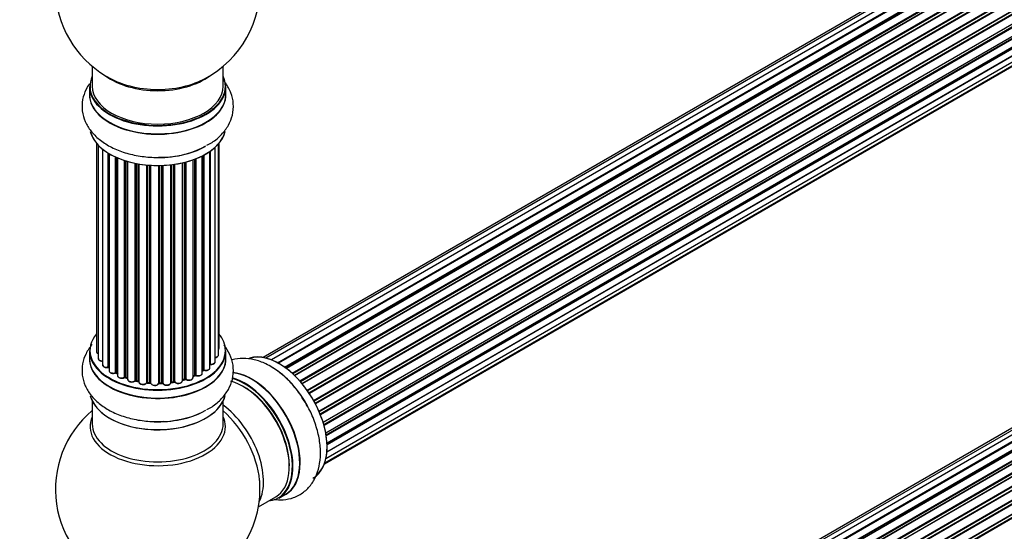
# Model space of a CAD drawing. Units: millimetres. Extents: x 0 to 1526, y 0 to 3400.
# Drawn here: x 1045 to 1285, y 242 to 367 of the extents above; entities that cross this region are included whole.
import ezdxf
from ezdxf import colors
from ezdxf.entities.mleader import LeaderData, LeaderLine
from ezdxf.math import Vec2, Vec3

# ---------------------------------------------------------------- set-up
doc = ezdxf.new("R2010")
doc.units = ezdxf.units.MM
for name, color, linetype in [('69340', 7, 'Continuous'), ('69346', 7, 'Continuous'), ('69348', 7, 'Continuous'), ('69354', 7, 'Continuous'), ('69776', 7, 'Continuous'), ('69907', 7, 'Continuous'), ('Défaut', 7, 'Continuous')]:
    doc.layers.add(name, color=color, linetype=linetype)

# ---------------------------------------------------------------- blocks, each defined once
blk = doc.blocks.new('_DOT')
at = {"color": 0}
blk.add_line((0, 0), (-1, 0), dxfattribs=at)
at = {"color": 0, "const_width": 0.333}
blk.add_lwpolyline([(-0.1665, 0, 1), (0.1665, 0, 1)], format="xyb", close=True, dxfattribs=at)
blk = doc.blocks.new('SE5')
at = {"layer": '69340', "color": 7, "linetype": 'Continuous'}
for p, q in [((1062.38, 355.28), (1062.38, 350.41)), ((1094.38, 350.41), (1094.38, 355.28)), ((1062.38, 273.53), (1062.38, 267.94)), ((1094.38, 267.94), (1094.38, 273.53))]:
    blk.add_line(p, q, dxfattribs=at)
for centre, major_axis, start_param, end_param in [((1078.38, 358.57), (16, 0), 3.791411, 5.633367), ((1078.38, 350.41), (16, 0), 3.141593, 6.283185), ((1078.38, 267.94), (-16, 0), 0, 3.141593)]:
    blk.add_ellipse(centre, major_axis=major_axis, ratio=0.57735, start_param=start_param, end_param=end_param, dxfattribs=at)
at = {"layer": '69346', "color": 7, "linetype": 'Continuous'}
blk.add_line((1107.99, 249.89), (1109.65, 250.85), dxfattribs=at)
for centre, major_axis, start_param, end_param in [((1108.08, 269.17), (8.27, -14.33), 0.150776, 3.052033), ((1108.01, 269.12), (-8.32, 14.42), 3.141593, 6.152289), ((1106.35, 268.17), (8.33, -14.42), 1.517618, 2.339943), ((1099.67, 264.31), (8.32, -14.42), 0, 2.618768), ((1101.39, 265.3), (8.35, -14.46), 0, 2.769371), ((1101.33, 265.27), (-8.32, 14.42), 3.141593, 5.901138), ((1099.6, 264.27), (-8.27, 14.33), 2.883065, 5.762494), ((1101.39, 265.3), (8.35, -14.46), 6.211671, 6.283185)]:
    blk.add_ellipse(centre, major_axis=major_axis, ratio=0.57735, start_param=start_param, end_param=end_param, dxfattribs=at)
for points, knots in [([(1114.39, 273.27), (1113.92, 274.06), (1112.91, 275.77), (1110.66, 278.41), (1107.9, 280.88), (1104.96, 282.69), (1102.03, 283.76), (1099.23, 284.09), (1097.38, 283.83), (1096.49, 283.56), (1096.44, 283.54)], [0, 0, 0, 0, 0.0462729, 0.1183502, 0.191226, 0.2654578, 0.3330205, 0.3968085, 0.4574164, 0.4611771, 0.4611771, 0.4611771, 0.4611771]), ([(1106.85, 249.56), (1107.58, 249.46), (1109.18, 249.4), (1111.69, 249.89), (1114.09, 251.19), (1116, 253.15), (1117.32, 255.56), (1118.07, 258.37), (1118.25, 261.54), (1117.82, 265.03), (1116.77, 268.58), (1115.55, 271.47), (1114.66, 272.85), (1114.39, 273.27)], [0.1517467, 0.1517467, 0.1517467, 0.1517467, 0.2151291, 0.2911291, 0.3728004, 0.4511015, 0.528927, 0.6100518, 0.696249, 0.7862684, 0.8772245, 0.9678698, 1, 1, 1, 1])]:
    blk.add_open_spline(points, degree=3, knots=knots, dxfattribs=at)
at = {"layer": '69348', "color": 7, "linetype": 'Continuous'}
for p, q in [((1061.73, 350.33), (1061.73, 348.41)), ((1095.03, 348.41), (1095.03, 350.33)), ((1061.73, 285.82), (1061.73, 283.91)), ((1095.03, 283.91), (1095.03, 285.82))]:
    blk.add_line(p, q, dxfattribs=at)
for centre, major_axis, start_param, end_param in [((1078.38, 350.41), (16.55, 0), 2.883065, 6.283185), ((1078.38, 350.41), (16.55, 0), 0, 0.258528), ((1078.38, 348.34), (-16.69, 0), 6.211671, 6.283185), ((1078.38, 348.34), (-16.69, 0), 0, 3.213107), ((1078.38, 350.33), (-16.65, 0), 0, 3.141593), ((1078.38, 348.41), (16.65, 0), 3.141593, 6.283185), ((1078.38, 340.69), (16.65, 0), 3.282175, 6.14805), ((1078.38, 340.61), (-16.55, 0), 0.184097, 3.029101), ((1078.38, 342.61), (-16.65, 0), 1.517618, 2.34171), ((1078.38, 342.67), (16.69, 0), 4.801378, 5.497787), ((1078.38, 285.9), (16.55, 0), 2.702611, 6.283185), ((1078.38, 285.9), (16.55, 0), 0, 0.438981), ((1078.38, 283.84), (-16.69, 0), 6.211671, 6.283185), ((1078.38, 283.84), (-16.69, 0), 0, 3.213107), ((1078.38, 285.82), (-16.65, 0), 0, 3.141593), ((1078.38, 283.91), (16.65, 0), 3.141593, 6.283185), ((1078.38, 285.9), (-14, 0), 0.497833, 0.561906), ((1078.38, 285.9), (-14, 0), 0.747914, 0.785398), ((1078.38, 285.5), (13.5, 0), 3.853007, 3.903283), ((1078.38, 285.9), (-14, 0), 0.936444, 1.011351), ((1078.38, 285.9), (-14, 0), -4.050077, -3.963605), ((1078.38, 285.9), (-14, 0), -3.816317, -3.750871), ((1078.38, 285.5), (13.5, 0), -0.624722, -0.598871), ((1078.38, 285.9), (-14, 0), 1.154185, 1.225289), ((1078.38, 285.9), (-14, 0), 1.367312, 1.435361), ((1078.38, 285.9), (-14, 0), 1.586385, 1.675656), ((1078.38, 285.9), (-14, 0), -4.482375, -4.39334), ((1078.38, 285.9), (-14, 0), -4.267157, -4.176541), ((1078.38, 276.19), (16.65, 0), 3.282175, 6.14805), ((1078.38, 276.11), (-16.55, 0), 0.184097, 3.029101), ((1078.38, 278.1), (-16.65, 0), 1.517618, 2.309068), ((1078.38, 278.17), (16.69, 0), 4.801378, 5.497787)]:
    blk.add_ellipse(centre, major_axis=major_axis, ratio=0.57735, start_param=start_param, end_param=end_param, dxfattribs=at)
for points, knots in [([(1090.38, 336), (1090.86, 336.24), (1092.17, 336.91), (1094.05, 338.58), (1095.74, 340.81), (1096.77, 343.38), (1097.01, 346.12), (1096.4, 348.81), (1095.41, 350.61), (1094.72, 351.52), (1094.56, 351.7)], [0, 0, 0, 0, 0.0387312, 0.1256871, 0.2077849, 0.2857897, 0.3700646, 0.4502433, 0.5293543, 0.5506219, 0.5506219, 0.5506219, 0.5506219]), ([(1061.7, 351.04), (1061.39, 350.59), (1060.66, 349.37), (1059.89, 347.13), (1059.81, 344.4), (1060.56, 341.76), (1061.98, 339.41), (1064.04, 337.36), (1066.7, 335.61), (1069.93, 334.25), (1073.54, 333.37), (1077.01, 332.98), (1078.97, 333.08), (1079.87, 333.13)], [0.163184, 0.163184, 0.163184, 0.163184, 0.2097882, 0.2839015, 0.3635452, 0.4399023, 0.5157957, 0.5949065, 0.6789637, 0.7667483, 0.8554463, 0.9438412, 1, 1, 1, 1]), ([(1062.35, 287.37), (1061.75, 286.67), (1060.77, 285.2), (1059.89, 282.62), (1059.81, 279.9), (1060.56, 277.26), (1061.98, 274.91), (1064.04, 272.85), (1066.7, 271.11), (1069.93, 269.75), (1073.54, 268.86), (1077.01, 268.47), (1078.97, 268.58), (1079.87, 268.63)], [0.1338819, 0.1338819, 0.1338819, 0.1338819, 0.2097882, 0.2839015, 0.3635452, 0.4399023, 0.5157957, 0.5949065, 0.6789637, 0.7667483, 0.8554463, 0.9438412, 1, 1, 1, 1]), ([(1090.38, 271.49), (1090.86, 271.73), (1092.17, 272.4), (1094.05, 274.07), (1095.74, 276.31), (1096.77, 278.88), (1097.01, 281.62), (1096.4, 284.31), (1095.41, 286.11), (1094.72, 287.01), (1094.56, 287.2)], [0, 0, 0, 0, 0.0387312, 0.1256871, 0.2077849, 0.2857897, 0.3700646, 0.4502433, 0.5293543, 0.5506219, 0.5506219, 0.5506219, 0.5506219])]:
    blk.add_open_spline(points, degree=3, knots=knots, dxfattribs=at)
at = {"layer": '69354', "color": 7, "linetype": 'Continuous'}
blk.add_line((1103.02, 247.77), (1107.24, 250.21), dxfattribs=at)
for centre, start, end in [((1078.38, 374.49), 129.7918, 246.7163), ((1078.38, 374.49), 293.2837, 0), ((1078.38, 252.02), 129.7918, 246.7163), ((1078.38, 252.02), 0, 4.1078), ((1078.38, 252.02), 293.2837, 0)]:
    blk.add_arc(centre, 25, start, end, dxfattribs=at)
for centre, major_axis, start_param, end_param in [((1078.38, 359.18), (-16.54, 0), 0.930274, 1.788086), ((1078.38, 359.18), (-16.54, 0), 1.788086, 2.211319), ((1099.24, 264.06), (-8, 13.86), 3.141593, 5.762018), ((1099.6, 264.27), (7.75, -13.42), 0.772215, 2.356194), ((1092.93, 260.42), (8, -13.86), 0.353773, 2.227058), ((1078.38, 267.33), (16.54, 0), 2.886298, 6.283185), ((1091.37, 259.52), (-8.48, 14.69), 4.04457, 5.243707), ((1078.38, 267.33), (16.54, 0), 0, 0.255294), ((1091.37, 259.52), (-8.48, 14.69), 4.013291, 4.04457)]:
    blk.add_ellipse(centre, major_axis=major_axis, ratio=0.57735, start_param=start_param, end_param=end_param, dxfattribs=at)
at = {"layer": '69776', "color": 7, "linetype": 'Continuous'}
for p, q in [((1430.33, 472.51), (1104.16, 284.2)), ((1432, 472.95), (1104.82, 284.05)), ((1433.89, 472.83), (1106.17, 283.62)), ((1107.65, 282.92), (1435.03, 471.94)), ((1435.19, 471.76), (1107.89, 282.79)), ((1435.92, 472.16), (1107.91, 282.78)), ((1109.36, 281.86), (1437.11, 471.08)), ((1437.25, 470.87), (1109.59, 281.7)), ((1437.99, 470.96), (1109.84, 281.51)), ((1111.24, 280.36), (1439.2, 469.71)), ((1439.31, 469.48), (1111.43, 280.18)), ((1440.01, 469.3), (1111.82, 279.82)), ((1111.8, 279.83), (1439.71, 469.15)), ((1113.12, 278.46), (1441.21, 467.88)), ((1441.29, 467.65), (1113.28, 278.27)), ((1113.64, 277.85), (1441.67, 467.24)), ((1441.9, 467.24), (1113.72, 277.76)), ((1114.9, 276.22), (1443.06, 465.68)), ((1443.1, 465.45), (1115.03, 276.03)), ((1115.35, 275.56), (1443.44, 464.98)), ((1443.62, 464.88), (1115.45, 275.42)), ((1116.48, 273.72), (1444.66, 463.2)), ((1444.67, 462.98), (1116.58, 273.56)), ((1116.85, 273.05), (1444.95, 462.47)), ((1445.12, 462.33), (1116.95, 272.86)), ((1117.8, 271.09), (1445.96, 460.56)), ((1445.92, 460.36), (1117.86, 270.95)), ((1118.08, 270.43), (1446.13, 459.83)), ((1446.29, 459.66), (1118.16, 270.21)), ((1118.8, 268.41), (1447, 457.89)), ((1446.8, 457.69), (1118.82, 268.33)), ((1118.98, 267.82), (1446.93, 457.16)), ((1447.08, 456.96), (1119.04, 267.57)), ((1119.46, 265.77), (1447.64, 455.25)), ((1119.53, 265.34), (1447.32, 454.59)), ((1447.44, 454.37), (1119.58, 265.08)), ((1119.76, 263.32), (1447.85, 452.75)), ((1119.74, 261.18), (1447.64, 450.49)), ((1119.77, 263.14), (1447.28, 452.23)), ((1447.37, 452), (1119.78, 262.86)), ((1119.5, 259.51), (1447, 448.59)), ((1446.86, 449.94), (1119.73, 261.08)), ((1119.14, 258.25), (1444.58, 446.14)), ((1119.21, 258.47), (1445.96, 447.12)), ((1430.33, 349.63), (1104.16, 161.31)), ((1432, 350.07), (1104.82, 161.17)), ((1433.89, 349.95), (1106.17, 160.73)), ((1107.65, 160.04), (1435.03, 349.06)), ((1435.92, 349.28), (1107.91, 159.9)), ((1435.19, 348.88), (1107.89, 159.91)), ((1109.36, 158.98), (1437.11, 348.2)), ((1437.25, 347.99), (1109.59, 158.82)), ((1437.99, 348.08), (1109.84, 158.63)), ((1111.24, 157.48), (1439.2, 346.82)), ((1439.31, 346.6), (1111.43, 157.3)), ((1111.8, 156.95), (1439.71, 346.27)), ((1440.01, 346.42), (1111.82, 156.93)), ((1113.12, 155.57), (1441.21, 345)), ((1441.29, 344.77), (1113.28, 155.39)), ((1113.64, 154.97), (1441.67, 344.36)), ((1441.9, 344.35), (1113.72, 154.87)), ((1114.9, 153.33), (1443.06, 342.79)), ((1443.1, 342.57), (1115.03, 153.15)), ((1115.35, 152.68), (1443.44, 342.1)), ((1443.62, 342), (1115.45, 152.53)), ((1116.48, 150.84), (1444.66, 340.31)), ((1444.67, 340.1), (1116.58, 150.68)), ((1116.85, 150.17), (1444.95, 339.59)), ((1445.12, 339.45), (1116.95, 149.98)), ((1117.8, 148.21), (1445.96, 337.67)), ((1445.92, 337.48), (1117.86, 148.07)), ((1118.08, 147.54), (1446.13, 336.95)), ((1446.29, 336.77), (1118.16, 147.33))]:
    blk.add_line(p, q, dxfattribs=at)
at = {"layer": '69907', "color": 7, "linetype": 'Continuous'}
for p, q in [((1063.4, 336.5), (1063.4, 285.64)), ((1063.86, 335.99), (1063.86, 283.97)), ((1064.91, 335.04), (1064.91, 282.4)), ((1091.13, 281.66), (1091.13, 334.5)), ((1091.22, 334.56), (1091.22, 282.61)), ((1092.45, 283.17), (1092.45, 335.55)), ((1093.21, 284.8), (1093.21, 336.32)), ((1093.37, 286.49), (1093.37, 336.5)), ((1066.25, 281.85), (1066.25, 334.11)), ((1066.49, 333.97), (1066.49, 281.81)), ((1066.5, 333.96), (1066.5, 280.98)), ((1068.03, 280.49), (1068.03, 333.15)), ((1068.28, 333.04), (1068.28, 280.47)), ((1068.57, 332.91), (1068.57, 279.79)), ((1070.27, 279.37), (1070.27, 332.28)), ((1070.52, 332.2), (1070.52, 279.38)), ((1087.01, 279.29), (1087.01, 332.45)), ((1087.42, 279.89), (1087.42, 332.6)), ((1087.67, 332.7), (1087.67, 279.9)), ((1089.28, 280.35), (1089.28, 333.42)), ((1089.45, 281.11), (1089.45, 333.5)), ((1089.69, 333.63), (1089.69, 281.14)), ((1071.01, 279.2), (1071.01, 332.06)), ((1071.03, 332.05), (1071.03, 278.87)), ((1072.86, 278.54), (1072.86, 331.6)), ((1073.1, 331.55), (1073.1, 278.58)), ((1073.64, 278.46), (1073.64, 331.45)), ((1073.76, 331.43), (1073.76, 278.26)), ((1075.69, 278.04), (1075.69, 331.18)), ((1075.91, 331.16), (1075.91, 278.11)), ((1076.48, 278.06), (1076.48, 331.12)), ((1076.65, 331.11), (1076.65, 277.95)), ((1078.64, 277.89), (1078.64, 331.05)), ((1078.83, 331.06), (1078.83, 277.99)), ((1079.41, 278.01), (1079.41, 331.07)), ((1079.61, 331.08), (1079.61, 277.92)), ((1081.57, 278.08), (1081.57, 331.23)), ((1081.73, 331.25), (1081.73, 278.22)), ((1082.29, 278.3), (1082.29, 331.32)), ((1082.52, 331.36), (1082.52, 278.25)), ((1084.4, 278.52), (1084.4, 331.71)), ((1084.48, 331.73), (1084.48, 278.79)), ((1085, 278.94), (1085, 331.85)), ((1085.25, 331.91), (1085.25, 278.92)), ((1068.32, 280.38), (1068.57, 280.23)), ((1070.56, 279.29), (1071.03, 279.11)), ((1087.01, 279.63), (1087.38, 279.8)), ((1089.28, 280.93), (1089.41, 281.02)), ((1073.13, 278.49), (1073.67, 278.38)), ((1075.92, 278.03), (1076.49, 277.97)), ((1078.82, 277.9), (1079.4, 277.92)), ((1081.71, 278.13), (1082.27, 278.22)), ((1084.45, 278.7), (1084.96, 278.85))]:
    blk.add_line(p, q, dxfattribs=at)
for centre, radius, start, end in [((1066.32, 281.38), 0.396, 61.3676, 103.6638), ((1068.13, 279.99), 0.433, 64.2278, 109.0094), ((1070.41, 278.88), 0.436, 69.9034, 114.6368), ((1087.55, 279.4), 0.44, 68.2318, 112.888), ((1089.61, 280.66), 0.415, 73.5567, 118.7362), ((1072.11, 279.36), 1.15, 268.0325, 307.8689), ((1073.02, 278.11), 0.402, 75.115, 120.4098), ((1079.43, 277.58), 0.345, 56.0296, 95.4687), ((1080.44, 278.4), 0.97, 213.416, 271.6387), ((1085.09, 278.45), 0.424, 62.4893, 107.3821)]:
    blk.add_arc(centre, radius, start, end, dxfattribs=at)
for centre, major_axis, ratio, start_param, end_param in [((1092.37, 286.49), (-1, 0), 0.57735, 2.58078, 3.113015), ((1092.37, 286.49), (-1, 0), 0.57735, 3.113015, 3.141593), ((1064.4, 285.64), (1, 0), 0.57735, 3.141593, 4.139398), ((1064.86, 283.97), (1, 0), 0.57735, 3.141593, 3.172326), ((1092.21, 284.8), (-1, 0), 0.57735, 1.815727, 3.141593), ((1092.21, 284.8), (-1, 0), 0.57735, 3.141593, 3.165157), ((1064.86, 283.97), (1, 0), 0.57735, 3.172326, 4.761279), ((1065.91, 282.4), (1, 0), 0.57735, 3.141593, 5.0583), ((1066.18, 281.96), (-0.041, 0.196), 0.276836, 3.141989, 4.067847), ((1066.32, 281.75), (0.2, 0), 0.57735, 0.555182, 1.916707), ((1066.66, 281.87), (0.136, 0.146), 0.693863, 2.501024, 2.955093), ((1090.13, 281.66), (-1, 0), 0.57735, 1.120166, 3.141593), ((1091.17, 282.5), (0.2, 0), 0.57735, 1.329605, 1.782916), ((1091.45, 283.17), (-1, 0), 0.57735, 1.329605, 3.112711), ((1091.26, 282.72), (0.028, 0.198), 0.195028, 2.200189, 3.14177), ((1091.45, 283.17), (-1, 0), 0.57735, 3.112711, 3.141593), ((1067.5, 280.98), (1, 0), 0.57735, 3.141593, 5.26774), ((1067.93, 280.59), (-0.067, 0.188), 0.430491, 3.142078, 4.018338), ((1068.14, 280.39), (0.2, 0), 0.57735, 0.764621, 2.126147), ((1078.38, 286.07), (-14, 0), 0.57735, 0.764621, 0.806175), ((1068.43, 280.55), (0.103, 0.171), 0.58922, 2.366801, 3.141883), ((1069.57, 279.79), (1, 0), 0.57735, 3.121038, 3.141593), ((1069.57, 279.79), (1, 0), 0.57735, 3.141593, 5.477179), ((1070.13, 279.45), (-0.097, 0.175), 0.56533, 3.141509, 3.937085), ((1070.41, 279.29), (0.2, 0), 0.57735, 0.974061, 2.335586), ((1078.38, 286.07), (-14, 0), 0.57735, 0.974061, 1.015615), ((1070.63, 279.48), (0.073, 0.186), 0.458826, 2.278097, 3.141109), ((1071.11, 279.3), (0.067, 0.188), 0.430373, 2.264795, 2.945589), ((1070.9, 279.1), (-0.2, 0), 0.57735, 4.011887, 4.157207), ((1086.01, 279.29), (-1, 0), 0.57735, 0.701286, 3.141593), ((1078.38, 286.07), (14, 0), 0.57735, -0.910895, -0.869341), ((1087.29, 279.98), (-0.088, 0.18), 0.52691, 3.141846, 3.965583), ((1087.55, 279.8), (-0.2, 0), 0.57735, 4.052319, 5.413844), ((1088.28, 280.35), (-1, 0), 0.57735, 0.910726, 3.114697), ((1087.79, 279.99), (0.082, 0.183), 0.500653, 2.300914, 3.141357), ((1088.28, 280.35), (-1, 0), 0.57735, 3.114697, 3.141593), ((1089.29, 281.18), (-0.119, 0.16), 0.645075, 3.141126, 3.855855), ((1089.6, 281.04), (0.2, 0), 0.57735, 1.120166, 2.481691), ((1089.78, 281.25), (0.054, 0.193), 0.355612, 2.236648, 3.141578), ((1072.03, 278.87), (1, 0), 0.57735, 3.141593, 5.686619), ((1072.69, 278.61), (-0.13, 0.152), 0.675463, 3.14041, 3.812979), ((1073.02, 278.48), (0.2, 0), 0.57735, 1.1835, 2.545026), ((1078.38, 286.07), (-14, 0), 0.57735, 1.1835, 1.225054), ((1073.17, 278.69), (0.046, 0.195), 0.308379, 2.222988, 3.141134), ((1073.71, 278.57), (0.041, 0.196), 0.276707, 2.215309, 3.127977), ((1073.57, 278.35), (-0.2, 0), 0.57735, 3.477192, 4.366647), ((1074.76, 278.26), (1, 0), 0.57735, 3.141593, 5.896058), ((1075.5, 278.09), (-0.163, 0.115), 0.756074, 3.141524, 3.631997), ((1075.87, 278), (0.2, 0), 0.57735, 1.39294, 2.754465), ((1078.38, 286.07), (-14, 0), 0.57735, 1.39294, 1.434494), ((1075.94, 278.23), (0.021, 0.199), 0.144455, 2.193791, 3.141261), ((1076.46, 277.94), (0.2, 0), 0.57735, 0.072968, 1.434494), ((1077.65, 278), (-1, 0), 0.57735, 0.072968, 2.963905), ((1076.85, 277.96), (0.198, 0.025), 0.814324, 3.038855, 3.198287), ((1077.65, 277.83), (0.8, 0), 0.57735, 3.214561, 6.105498), ((1078.44, 277.91), (-0.191, 0.059), 0.803641, 3.140278, 3.386541), ((1078.83, 277.87), (-0.2, 0), 0.57735, 4.743972, 6.105498), ((1078.82, 278.1), (-0.004, 0.2), 0.025783, 3.141885, 4.096674), ((1078.38, 286.07), (14, 0), 0.57735, 4.743972, 4.785526), ((1079.39, 278.12), (-0.008, 0.2), 0.059663, 3.141891, 4.095647), ((1079.42, 277.89), (0.2, 0), 0.57735, 0.282407, 1.643933), ((1080.57, 278.08), (-1, 0), 0.57735, 0.282407, 3.141593), ((1079.81, 277.95), (0.179, 0.09), 0.784153, 2.766186, 3.142701), ((1081.77, 278.11), (0.2, 0), 0.57735, 1.811819, 3.063801), ((1081.68, 278.33), (-0.028, 0.198), 0.194894, 3.158004, 4.083016), ((1078.38, 286.07), (14, 0), 0.57735, -1.329774, -1.28822), ((1082.23, 278.42), (-0.033, 0.197), 0.227664, 3.141982, 4.077708), ((1082.34, 278.19), (0.2, 0), 0.57735, 0.491847, 1.853373), ((1083.4, 278.52), (-1, 0), 0.57735, 0.491847, 3.141593), ((1082.7, 278.3), (0.147, 0.136), 0.719711, 2.552758, 3.142358), ((1082.7, 278.3), (0.147, 0.136), 0.719711, 3.142358, 3.163071), ((1084.57, 278.69), (0.2, 0), 0.57735, 2.021258, 2.543347), ((1084.39, 278.89), (-0.054, 0.193), 0.355487, 3.159525, 4.046577), ((1078.38, 286.07), (14, 0), 0.57735, -1.120334, -1.07878), ((1084.9, 279.04), (-0.059, 0.191), 0.385716, 3.142103, 4.036265), ((1085.09, 278.84), (0.2, 0), 0.57735, 0.701286, 2.062812), ((1085.4, 278.99), (0.113, 0.165), 0.623814, 2.40194, 3.142446)]:
    blk.add_ellipse(centre, major_axis=major_axis, ratio=ratio, start_param=start_param, end_param=end_param, dxfattribs=at)
for points, knots in [([(1093.22, 286.14), (1093.27, 286.19), (1093.34, 286.29), (1093.35, 286.4), (1093.36, 286.47)], [0.6484009, 0.6484009, 0.6484009, 0.6484009, 0.8200129, 1, 1, 1, 1]), ([(1063.41, 285.67), (1063.41, 285.65), (1063.39, 285.57), (1063.46, 285.4), (1063.61, 285.21), (1063.77, 285.12), (1063.86, 285.08)], [0, 0, 0, 0, 0.0342394, 0.23737, 0.4371479, 0.6552779, 0.6552779, 0.6552779, 0.6552779]), ([(1092.46, 284.16), (1092.48, 284.16), (1092.63, 284.19), (1092.88, 284.28), (1093.1, 284.46), (1093.21, 284.66), (1093.2, 284.78), (1093.2, 284.82)], [0.1751922, 0.1751922, 0.1751922, 0.1751922, 0.228919, 0.4752257, 0.7049923, 0.8993703, 1, 1, 1, 1]), ([(1063.88, 283.95), (1063.87, 283.92), (1063.87, 283.82), (1063.97, 283.64), (1064.17, 283.47), (1064.47, 283.35), (1064.75, 283.31), (1064.89, 283.31), (1064.91, 283.31)], [0, 0, 0, 0, 0.0769403, 0.2563951, 0.4501447, 0.6770563, 0.9157291, 0.9538646, 0.9538646, 0.9538646, 0.9538646]), ([(1064.92, 282.42), (1064.92, 282.4), (1064.9, 282.32), (1064.97, 282.15), (1065.12, 281.96), (1065.39, 281.81), (1065.74, 281.73), (1066.04, 281.73), (1066.19, 281.76), (1066.22, 281.77)], [0, 0, 0, 0, 0.028377, 0.18937, 0.348025, 0.533014, 0.738004, 0.943479, 1, 1, 1, 1]), ([(1089.72, 281.06), (1089.85, 281.03), (1090.07, 280.99), (1090.46, 281.02), (1090.79, 281.14), (1091.01, 281.32), (1091.12, 281.52), (1091.12, 281.63), (1091.11, 281.68)], [0, 0, 0, 0, 0.184627, 0.380263, 0.578967, 0.764151, 0.920835, 1, 1, 1, 1]), ([(1091.13, 282.53), (1091.13, 282.53), (1091.16, 282.53), (1091.2, 282.53), (1091.23, 282.52), (1091.24, 282.52)], [0.7106815, 0.7106815, 0.7106815, 0.7106815, 0.729033, 0.941576, 1, 1, 1, 1]), ([(1091.24, 282.52), (1091.36, 282.51), (1091.59, 282.5), (1091.97, 282.58), (1092.25, 282.73), (1092.42, 282.94), (1092.44, 283.08), (1092.45, 283.15)], [0, 0, 0, 0, 0.209952, 0.43344, 0.665113, 0.857976, 1, 1, 1, 1]), ([(1066.52, 280.99), (1066.52, 280.93), (1066.52, 280.81), (1066.64, 280.62), (1066.85, 280.45), (1067.17, 280.34), (1067.54, 280.3), (1067.83, 280.35), (1067.96, 280.39), (1067.99, 280.4)], [0, 0, 0, 0, 0.100265, 0.242172, 0.399405, 0.581935, 0.770879, 0.951394, 1, 1, 1, 1]), ([(1068.58, 279.8), (1068.58, 279.78), (1068.56, 279.69), (1068.64, 279.52), (1068.8, 279.34), (1069.07, 279.19), (1069.43, 279.11), (1069.81, 279.13), (1070.08, 279.2), (1070.2, 279.26), (1070.23, 279.28)], [0, 0, 0, 0, 0.030701, 0.162857, 0.295402, 0.4506, 0.620992, 0.791266, 0.956948, 1, 1, 1, 1]), ([(1085.29, 278.82), (1085.39, 278.77), (1085.57, 278.67), (1085.95, 278.61), (1086.34, 278.64), (1086.67, 278.76), (1086.89, 278.95), (1087.01, 279.14), (1087, 279.25), (1087, 279.3)], [0, 0, 0, 0, 0.157222, 0.322024, 0.48571, 0.651386, 0.805776, 0.936407, 1, 1, 1, 1]), ([(1087.71, 279.8), (1087.83, 279.76), (1088.03, 279.69), (1088.42, 279.68), (1088.79, 279.76), (1089.08, 279.92), (1089.25, 280.12), (1089.27, 280.26), (1089.28, 280.33)], [0, 0, 0, 0, 0.172688, 0.35536, 0.537763, 0.726239, 0.883191, 1, 1, 1, 1]), ([(1071.04, 278.87), (1071.04, 278.79), (1071.05, 278.66), (1071.2, 278.47), (1071.43, 278.31), (1071.75, 278.21), (1071.96, 278.21), (1072.07, 278.21)], [0, 0, 0, 0, 0.162082, 0.348996, 0.561475, 0.803735, 1, 1, 1, 1]), ([(1073.67, 278.38), (1073.69, 278.37), (1073.73, 278.36), (1073.75, 278.35), (1073.76, 278.34)], [0, 0, 0, 0, 0.2005299, 0.3653562, 0.3653562, 0.3653562, 0.3653562]), ([(1073.77, 278.26), (1073.77, 278.22), (1073.77, 278.11), (1073.87, 277.93), (1074.07, 277.76), (1074.37, 277.63), (1074.75, 277.58), (1075.13, 277.63), (1075.46, 277.75), (1075.59, 277.89), (1075.67, 277.97)], [0, 0, 0, 0, 0.057991, 0.167986, 0.286274, 0.424887, 0.570874, 0.715786, 0.863121, 1, 1, 1, 1]), ([(1075.67, 277.97), (1075.67, 277.97), (1075.67, 277.97), (1075.7, 278), (1075.75, 278.01), (1075.82, 278.03), (1075.88, 278.03), (1075.91, 278.03), (1075.92, 278.03)], [0.0122237, 0.0122237, 0.0122237, 0.0122237, 0.1815317, 0.3583394, 0.5345926, 0.7280195, 0.9374865, 1, 1, 1, 1]), ([(1076.49, 277.97), (1076.52, 277.97), (1076.57, 277.96), (1076.62, 277.94), (1076.66, 277.92), (1076.66, 277.92), (1076.66, 277.92), (1076.66, 277.92)], [0, 0, 0, 0, 0.1949946, 0.3729199, 0.5356658, 0.7122002, 0.729728, 0.729728, 0.729728, 0.729728]), ([(1078.63, 277.84), (1078.63, 277.84), (1078.63, 277.84), (1078.64, 277.85), (1078.67, 277.87), (1078.73, 277.89), (1078.78, 277.9), (1078.81, 277.9), (1078.82, 277.9)], [0.1801318, 0.1801318, 0.1801318, 0.1801318, 0.2241215, 0.3920755, 0.561212, 0.7375222, 0.9316322, 1, 1, 1, 1]), ([(1080.46, 277.43), (1080.59, 277.43), (1080.82, 277.42), (1081.17, 277.53), (1081.43, 277.7), (1081.56, 277.92), (1081.57, 278.05), (1081.57, 278.11)], [0, 0, 0, 0, 0.206914, 0.438572, 0.680364, 0.868562, 1, 1, 1, 1]), ([(1081.57, 278.08), (1081.58, 278.09), (1081.6, 278.1), (1081.65, 278.12), (1081.69, 278.13), (1081.71, 278.13)], [0.5037717, 0.5037717, 0.5037717, 0.5037717, 0.6738049, 0.8410151, 1, 1, 1, 1]), ([(1082.27, 278.22), (1082.29, 278.22), (1082.34, 278.23), (1082.42, 278.22), (1082.49, 278.2), (1082.53, 278.18), (1082.55, 278.17), (1082.55, 278.17), (1082.55, 278.17)], [0, 0, 0, 0, 0.209267, 0.425205, 0.617526, 0.792409, 0.959893, 1, 1, 1, 1]), ([(1082.55, 278.17), (1082.64, 278.09), (1082.79, 277.97), (1083.14, 277.87), (1083.52, 277.85), (1083.9, 277.92), (1084.19, 278.08), (1084.36, 278.29), (1084.39, 278.43), (1084.4, 278.5)], [0, 0, 0, 0, 0.149884, 0.300582, 0.454289, 0.607376, 0.765332, 0.897988, 1, 1, 1, 1]), ([(1084.4, 278.69), (1084.4, 278.69), (1084.42, 278.69), (1084.43, 278.7), (1084.45, 278.7)], [0.8124417, 0.8124417, 0.8124417, 0.8124417, 0.8328219, 1, 1, 1, 1])]:
    blk.add_open_spline(points, degree=3, knots=knots, dxfattribs=at)
blk.add_rational_spline([(1076.48, 278.06), (1076.48, 277.98), (1076.49, 277.97)], [1, 0.825950518499, 0.858756095872], degree=2, dxfattribs=at)

msp = doc.modelspace()

# ---------------------------------------------------------------- block references
at = {"layer": 'Défaut'}
msp.add_blockref('SE5', (0, 0), dxfattribs=at)

# ---------------------------------------------------------------- leaders
at = {"layer": 'Défaut', "color": 7, "linetype": 'Continuous'}
ml = msp.add_multileader_mtext('Standard', dxfattribs=at)
ml.set_content('{\\pxsm0.9;\\fSolid Edge ISO|b1||i0||c0|p34;\\W1.;23/10/2019\\P}', color=256)
ml.set_leader_properties()
ml.set_arrow_properties(name='DOT')
ml.build(insert=Vec2(0, 0))
ml.multileader.update_dxf_attribs({"leader_type": 0, "dogleg_length": 0, "arrow_head_size": 12})
ctx = ml.context
ctx.base_point, ctx.char_height, ctx.arrow_head_size, ctx.landing_gap_size = Vec3(1164.54, 3392.72), 12, 12, 4.2
notes = []
notes.append((ctx, [(0, (0, 0, 0), (0, 0), (1, 0), 1, [])]))
ctx.mtext.insert = Vec3(1166.54, 3398.84)
for ctx, leaders in notes:
    for number, flags, end, landing, length, lines in leaders:
        leader = LeaderData()
        leader.index, (leader.has_last_leader_line, leader.has_dogleg_vector, leader.attachment_direction) = number, flags
        leader.last_leader_point, leader.dogleg_vector, leader.dogleg_length = Vec3(end), Vec3(landing), length
        for number, points, colour, breaks in lines:
            line = LeaderLine()
            line.index, line.vertices, line.color, line.breaks = number, Vec3.list(points), colors.encode_raw_color(colour), breaks
            leader.lines.append(line)
        ctx.leaders.append(leader)

doc.saveas('drawing.dxf')
